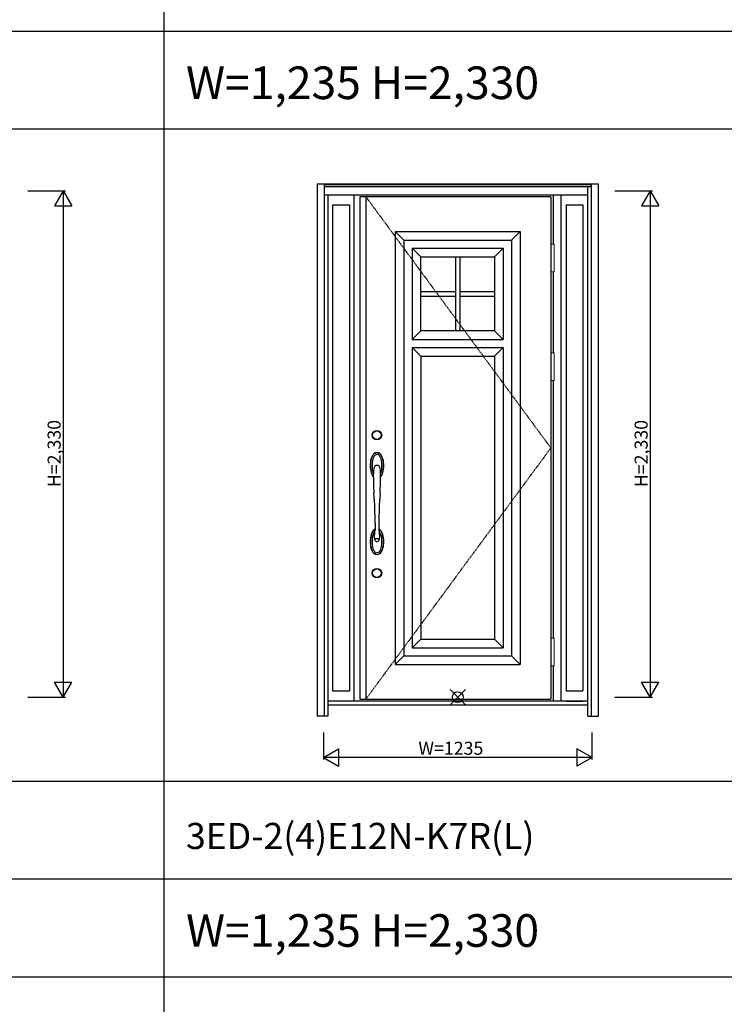
# Model space of a CAD drawing. Extents: x 0 to 27788, y 0 to 20000.
# Drawn here: x 12835 to 16076, y 10673 to 15203 of the extents above; entities that cross this region are included whole.
import ezdxf

# ---------------------------------------------------------------- set-up
doc = ezdxf.new("R2010")
doc.units = 0
doc.linetypes.add('ITTENSAU', pattern=[5.5, 3, -1, 0.5, -1])
doc.layers.get('0').update_dxf_attribs({"linetype": 'CONTINUOUS'})
for name, color, linetype in [('YKK_A1', 4, 'CONTINUOUS'), ('YKK_A2', 3, 'CONTINUOUS'), ('YKK_F1', 7, 'CONTINUOUS'), ('YKK_IN', 1, 'CONTINUOUS'), ('YKK_N1', 2, 'CONTINUOUS')]:
    doc.layers.add(name, color=color, linetype=linetype)
doc.styles.get("Standard").update_dxf_attribs({"font": 'txt.shx', "bigfont": 'bigfont.shx'})

msp = doc.modelspace()

# ---------------------------------------------------------------- linework, layer by layer
at = {"layer": 'YKK_A1'}
for p, q in [((15278, 14388.5), (14399, 14388.5)), ((14399, 14388.5), (14399, 12076.5)), ((14427, 14388.5), (14427, 12076.5)), ((15278, 14388.5), (15278, 12076.5)), ((14399, 12076.5), (15278, 12076.5))]:
    msp.add_line(p, q, dxfattribs=at)
at = {"layer": 'YKK_A1', "linetype": 'ITTENSAU'}
for p, q in [((14427, 14388.5), (15278, 13232.5)), ((15278, 13232.5), (14427, 12076.5))]:
    msp.add_line(p, q, dxfattribs=at)
at = {"layer": 'YKK_A1', "linetype": 'ByBlock', "lineweight": -2}
for p, q in [((14562.5, 14228.5), (15136.5, 14228.5)), ((14562.5, 14228.5), (14562.5, 12236.5)), ((14562.5, 14228.5), (14602.5, 14188.5)), ((15136.5, 14228.5), (15096.5, 14188.5)), ((15136.5, 14228.5), (15136.5, 12236.5)), ((14602.5, 14188.5), (15096.5, 14188.5)), ((14602.5, 14188.5), (14602.5, 12276.5)), ((15096.5, 14188.5), (15096.5, 12276.5)), ((14639.5, 14151.5), (15059.5, 14151.5)), ((14639.5, 14151.5), (14639.5, 13731.5)), ((14639.5, 14151.5), (14679.5, 14111.5)), ((15019.5, 14111.5), (15059.5, 14151.5)), ((15059.5, 14151.5), (15059.5, 13731.5)), ((14679.5, 14111.5), (15019.5, 14111.5)), ((14679.5, 13771.5), (14679.5, 14111.5)), ((14839.5, 14111.5), (14839.5, 13771.5)), ((14859.5, 14111.5), (14859.5, 13771.5)), ((15019.5, 14111.5), (15019.5, 13771.5)), ((14679.5, 13951.5), (14839.5, 13951.5)), ((14679.5, 13931.5), (14839.5, 13931.5)), ((14859.5, 13951.5), (15019.5, 13951.5)), ((14859.5, 13931.5), (15019.5, 13931.5)), ((14639.5, 13731.5), (14679.5, 13771.5)), ((15019.5, 13771.5), (14679.5, 13771.5)), ((15019.5, 13771.5), (15059.5, 13731.5)), ((14639.5, 13731.5), (15059.5, 13731.5)), ((14639.5, 13694.5), (15059.5, 13694.5)), ((14679.5, 13654.5), (14639.5, 13694.5)), ((14639.5, 13694.5), (14639.5, 12313.5)), ((15059.5, 13694.5), (15019.5, 13654.5)), ((15059.5, 13694.5), (15059.5, 12313.5)), ((14679.5, 13654.5), (15019.5, 13654.5)), ((14679.5, 13654.5), (14679.5, 12353.5)), ((15019.5, 13654.5), (15019.5, 12353.5)), ((14679.5, 12353.5), (14639.5, 12313.5)), ((14679.5, 12353.5), (15019.5, 12353.5)), ((15019.5, 12353.5), (15059.5, 12313.5)), ((14602.5, 12276.5), (14562.5, 12236.5)), ((14602.5, 12276.5), (15096.5, 12276.5)), ((14639.5, 12313.5), (15059.5, 12313.5)), ((15096.5, 12276.5), (15136.5, 12236.5)), ((14562.5, 12236.5), (15136.5, 12236.5))]:
    msp.add_line(p, q, dxfattribs=at)
at = {"layer": 'YKK_A2'}
for p, q in [((15497.5, 14446), (14202.5, 14446)), ((14202.5, 14446), (14202.5, 11999)), ((14235.5, 14446), (14235.5, 11999)), ((15464.5, 14444.2), (14235.5, 14444.2)), ((15464.5, 14436), (14235.5, 14436)), ((15464.5, 14434), (14235.5, 14434)), ((15447.5, 11999), (15447.5, 14434)), ((15464.5, 11999), (15464.5, 14446)), ((15497.5, 11999), (15497.5, 14446)), ((15447.5, 14396), (14235.5, 14396)), ((14252.5, 14396), (14252.5, 11999)), ((14374, 12068), (14374, 14396)), ((15291, 14169.5), (15291, 14396)), ((15326, 12068), (15326, 14396)), ((14274.5, 14351), (14274.5, 12114.5)), ((14274.5, 14351), (14352, 14351)), ((14352, 14351), (14352, 12114.5)), ((15348, 14351), (15425.5, 14351)), ((15348, 14351), (15348, 12114.5)), ((15425.5, 14351), (15425.5, 12114.5)), ((15291, 13669.5), (15291, 14042.5)), ((15291, 12357.5), (15291, 13542.5)), ((14469.5, 12885.8), (14469.3, 12852.5)), ((14487.3, 12885.8), (14487.5, 12852.5)), ((14466.2, 12822.3), (14466, 12820.2)), ((14490.7, 12822.3), (14490.9, 12820.2)), ((15291, 12068), (15291, 12230.5)), ((14274.5, 12114.5), (14352, 12114.5)), ((15348, 12114.5), (15425.5, 12114.5)), ((15447.5, 12068), (14252.5, 12068)), ((15348, 12068), (15425.5, 12068)), ((15447.5, 12049), (14252.5, 12049)), ((14252.5, 11999), (14202.5, 11999)), ((15447.5, 11999), (15497.5, 11999))]:
    msp.add_line(p, q, dxfattribs=at)
at = {"layer": 'YKK_A2', "linetype": 'Continuous', "lineweight": 13}
for p, q in [((15278.1, 14169.5), (15293.9, 14169.5)), ((15278.1, 14169.5), (15278.1, 14042.5)), ((15293.9, 14169.5), (15293.9, 14042.5)), ((15278.1, 14042.5), (15293.9, 14042.5)), ((15278.1, 13669.5), (15293.9, 13669.5)), ((15278.1, 13669.5), (15278.1, 13542.5)), ((15293.9, 13669.5), (15293.9, 13542.5)), ((15278.1, 13542.5), (15293.9, 13542.5)), ((15278.1, 12357.5), (15293.9, 12357.5)), ((15278.1, 12357.5), (15278.1, 12230.5)), ((15293.9, 12357.5), (15293.9, 12230.5)), ((15278.1, 12230.5), (15293.9, 12230.5))]:
    msp.add_line(p, q, dxfattribs=at)
at = {"layer": 'YKK_A2'}
for centre, radius in [((14478, 13291.5), 22), ((14478, 13291.5), 20), ((14478, 12656.5), 22), ((14478, 12656.5), 20)]:
    msp.add_circle(centre, radius, dxfattribs=at)
for centre, radius, start, end in [((14573.5, 13151.6), 126.5, 165.9951, 194.9082), ((14505.3, 13167), 56.6, 137.5653, 164.4261), ((14499.8, 13169.8), 49.7, 134.8924, 168.0306), ((14569.2, 13151), 113.7, 161.4575, 185.822), ((14490, 13176.6), 30.4, 131.733, 159.769), ((14478.5, 13188.7), 22.3, 50.4073, 132.1607), ((14478.5, 13188.6), 21.4, 52.7913, 130.0164), ((14478.5, 13188.6), 13.9, 56.3536, 129.3365), ((14466.9, 13176.6), 30.4, 20.231, 50.642), ((14457, 13169.8), 49.7, 11.9694, 46.1868), ((14451.5, 13167), 56.6, 15.5739, 43.339), ((14387.6, 13151), 113.7, 354.178, 18.5425), ((14383.3, 13151.6), 126.5, 345.0918, 14.0049), ((14573.2, 13151.9), 125.2, 166.9831, 192.8596), ((14535.3, 13144.9), 79.4, 183.9432, 201.9991), ((14542.5, 13118.3), 80.8, 162.7166, 180.755), ((14478.5, 13138.5), 13.7, 133.3875, 163.779), ((14478.5, 13137.5), 14.4, 49.373, 130.627), ((14478.3, 13138.5), 13.7, 16.221, 46.6125), ((14414.3, 13118.3), 80.8, 359.245, 17.2834), ((14421.6, 13144.9), 79.4, 338.0009, 356.0568), ((14383.6, 13151.9), 125.2, 347.1404, 13.0169), ((14512.9, 13138.3), 63.4, 192.9968, 215.8235), ((14506.7, 13136), 57.9, 196.9928, 218.8202), ((15781.2, 13108.8), 1319.6, 179.632, 183.7319), ((13175.6, 13108.8), 1319.6, 356.2681, 0.368), ((14443.9, 13138.3), 63.4, 324.1765, 347.0032), ((14450.2, 13136), 57.9, 321.1798, 343.0072), ((12996.9, 12900.5), 1472.7, 359.4258, 4.7651), ((15960, 12900.5), 1472.7, 175.2349, 180.5742), ((14573.5, 12801.4), 126.5, 165.0918, 194.0049), ((14573.2, 12801.1), 125.2, 167.1404, 193.0169), ((14512.9, 12814.7), 63.4, 144.1765, 167.0032), ((14506.7, 12817), 57.9, 141.1798, 163.0072), ((14535.3, 12808.1), 79.4, 158.0009, 176.0568), ((14477.7, 12839.4), 21.3, 112.9753, 139.1863), ((14480.1, 12836.1), 24.3, 116.1154, 139.641), ((14491.7, 12825.6), 32.4, 134.1147, 157.7769), ((14471.2, 12821.5), 5.37, 193.7245, 258.5996), ((14496.8, 12822.4), 30.9, 184.0265, 213.1801), ((14242.4, 12860.7), 227, 350.2732, 357.9261), ((14460.1, 12822.4), 30.9, 326.8199, 355.9735), ((14485.7, 12821.5), 5.37, 281.4004, 346.2755), ((14479.2, 12839.4), 21.3, 40.8137, 67.0247), ((14476.8, 12836.1), 24.3, 40.359, 63.8846), ((14714.4, 12860.7), 227, 182.0739, 189.7268), ((14465.2, 12825.6), 32.4, 22.2231, 45.8853), ((14421.6, 12808.1), 79.4, 3.9432, 21.9991), ((14450.2, 12817), 57.9, 16.9928, 38.8202), ((14443.9, 12814.7), 63.4, 12.9968, 35.8235), ((14383.3, 12801.4), 126.5, 345.9951, 14.9082), ((14383.6, 12801.1), 125.2, 346.9831, 12.8596), ((14569.2, 12802), 113.7, 174.178, 198.5425), ((14478.5, 12864.5), 49, 260.1468, 279.8532), ((14478.5, 12810.8), 9.25, 215.336, 324.664), ((14387.6, 12802), 113.7, 341.4575, 5.822), ((14505.3, 12786), 56.6, 195.5739, 222.4347), ((14499.8, 12783.2), 49.7, 191.9694, 225.1076), ((14490, 12776.4), 30.4, 200.231, 228.267), ((14478.5, 12764.3), 22.3, 227.8393, 309.5927), ((14478.5, 12764.4), 21.4, 229.9836, 307.2087), ((14478.5, 12764.4), 13.9, 230.6635, 303.6464), ((14466.9, 12776.4), 30.4, 309.358, 339.769), ((14457, 12783.2), 49.7, 313.8132, 348.0306), ((14451.5, 12786), 56.6, 316.661, 344.4261)]:
    msp.add_arc(centre, radius, start, end, dxfattribs=at)
at = {"layer": 'YKK_F1'}
for p, q in [((13500, 0), (13500, 19500)), ((0, 15150), (21600, 15150)), ((0, 14700), (21600, 14700)), ((0, 11700), (21600, 11700)), ((0, 11250), (21600, 11250)), ((0, 10800), (21600, 10800))]:
    msp.add_line(p, q, dxfattribs=at)
at = {"layer": 'YKK_IN', "linetype": 'Continuous'}
for p, q in [((14814.6, 12050.6), (14885.4, 12121.4)), ((14814.6, 12121.4), (14885.4, 12050.6))]:
    msp.add_line(p, q, dxfattribs=at)
msp.add_circle((14850, 12086), 25, dxfattribs=at)
at = {"layer": 'YKK_N1'}
for p, q in [((12872.5, 14416), (13045.5, 14416)), ((13035.4, 14416), (12995.4, 14346.7)), ((13035.4, 14416), (13075.4, 14346.7)), ((13035.5, 14416), (13035.5, 12086)), ((15572.5, 14416), (15745.5, 14416)), ((15735.4, 14416), (15695.4, 14346.7)), ((15735.4, 14416), (15775.4, 14346.7)), ((15735.5, 14416), (15735.5, 12086)), ((12995.4, 14346.7), (13075.4, 14346.7)), ((15695.4, 14346.7), (15775.4, 14346.7)), ((12995.4, 12155.3), (13075.4, 12155.3)), ((13035.4, 12086), (12995.4, 12155.3)), ((13035.4, 12086), (13075.4, 12155.3)), ((15695.4, 12155.3), (15775.4, 12155.3)), ((15735.4, 12086), (15695.4, 12155.3)), ((15735.4, 12086), (15775.4, 12155.3)), ((12872.5, 12086), (13045.5, 12086)), ((15572.5, 12086), (15745.5, 12086)), ((14232.5, 11924), (14232.5, 11799)), ((15467.5, 11799), (15467.5, 11924)), ((14232.5, 11809), (14301.8, 11849)), ((14301.8, 11849), (14301.8, 11769)), ((15398.2, 11849), (15398.2, 11769)), ((15467.5, 11809), (15398.2, 11849)), ((14232.5, 11809), (14301.8, 11769)), ((15467.5, 11809), (14232.5, 11809)), ((15467.5, 11809), (15398.2, 11769))]:
    msp.add_line(p, q, dxfattribs=at)

# ---------------------------------------------------------------- texts
for s, height, p in [('W=1,235 H=2,330', 150, (13600, 14837.5)), ('3ED-2(4)E12N-K7R(L)', 120, (13600, 11387.5)), ('W=1,235 H=2,330', 150, (13600, 10937.5))]:
    msp.add_text(s, height=height).set_placement(p)
at = {"layer": 'YKK_N1', "linetype": 'Continuous'}
for p in [(13023.5, 13051.9), (15723.5, 13051.9)]:
    msp.add_text('H=2,330', height=60, rotation=90, dxfattribs=at).set_placement(p)
msp.add_text('W=1235', height=60, dxfattribs=at).set_placement((14668.7, 11821))

doc.saveas('drawing.dxf')
